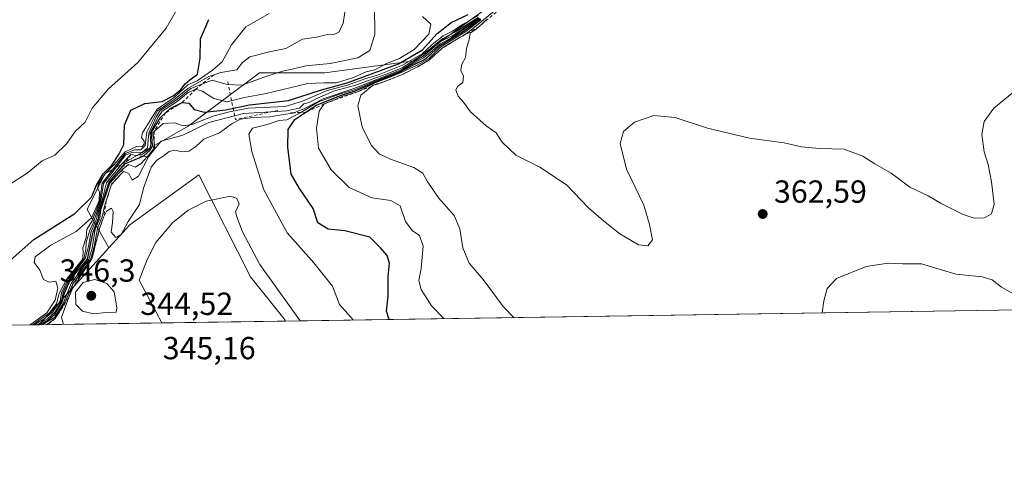
# Model space of a CAD drawing. Units: metres. Extents: x 604661 to 608147, y 4687566 to 4689942.
# Drawn here: x 607675 to 607983, y 4687577 to 4687718 of the extents above; entities that cross this region are included whole.
import ezdxf

# ---------------------------------------------------------------- set-up
doc = ezdxf.new("R2010")
doc.units = ezdxf.units.M
doc.header["$MEASUREMENT"] = 0
doc.linetypes.add('DGN Style 2', pattern=[1.6480167562047852, 0.988810053722871, -0.6592067024819142])
for name, color, linetype, lineweight in [('Arbolado forestal CxS', 92, 'Continuous', 0), ('Comarca CxS', 21, 'Continuous', 0), ('Comunidad Autónoma CxS', 142, 'Continuous', 0), ('Cultivos herbáceos CxS', 92, 'Continuous', 0), ('Curva de nivel maestra', 30, 'Continuous', 30), ('Curva de nivel normal', 30, 'Continuous', 0), ('Escarpado lineal', 30, 'DGN Style 2', 0), ('Espacio natural protegido', 121, 'Continuous', 13), ('Espacio natural protegido CxS', 121, 'Continuous', 0), ('Matorral CxS', 135, 'Continuous', 0), ('Municipio CxS', 4, 'Continuous', 0), ('Provincia CxS', 1, 'Continuous', 0), ('Punto de cota en terreno', 7, 'Continuous', 0), ('Rótulo de punto de cota en terreno', 7, 'Continuous', 0), ('Suelo desnudo CxS', 253, 'Continuous', 0)]:
    doc.layers.add(name, color=color, linetype=linetype, lineweight=lineweight)
doc.styles.add('Style-Arial', font='txt')

# ---------------------------------------------------------------- blocks, each defined once
blk = doc.blocks.new('*U10')
at = {"layer": 'Matorral CxS', "color": 135, "linetype": 'Continuous', "lineweight": 0}
blk.add_polyline3d([(608035.9490999999, 4687627.289899999, 342.1894999999931), (607757.9292000001, 4687623.0679, 342.2188000000024), (607757.7726999996, 4687623.3375, 342.2311999999947), (607746.8981, 4687636.9147, 342.2636000000057), (607730.6951000001, 4687668.932499999, 341.4562000000006), (607709.0528999995, 4687653.209100001, 340.6760000000068), (607702.4935, 4687645.987500001, 340.7642000000051), (607695.6917000003, 4687658.079500001, 300.2811999999976), (607701.2836999996, 4687669.262499999, 300.4005999999936), (607727.3781000003, 4687684.1731, 331.2930000000051), (607749.7450000001, 4687700.9475, 313.5314999999973), (607770.2472999999, 4687700.9473, 317.6425000000018), (607798.2056999998, 4687704.674699999, 337.4231), (607852.2587000001, 4687743.815099999, 311.2433000000019), (607885.8086999999, 4687764.3169, 308.6689000000042), (607906.3117000004, 4687779.227499999, 307.2164000000048), (607934.2698999997, 4687792.274499999, 330.8448000000063), (607962.2281, 4687803.4571, 313.5377000000008), (607988.3225999996, 4687809.0485, 335.5878999999986)], dxfattribs=at)
blk = doc.blocks.new('*U19')
at = {"layer": 'Espacio natural protegido CxS', "color": 121, "linetype": 'Continuous', "lineweight": 0, "flags": 128}
blk.add_lwpolyline([(608036.4221999998, 4687627.2972), (607762.5543000004, 4687623.138300001), (607754.9311, 4687633.745499999), (607749.8420000006, 4687640.8266), (607744.4321000002, 4687651.084899998), (607742.6201, 4687655.775900001), (607742.227199999, 4687657.298900002), (607742.2336999989, 4687657.313899999), (607743.3532000004, 4687659.849900001), (607743.3444999988, 4687659.872), (607742.7062000007, 4687661.497900001), (607742.2431999996, 4687661.657699999), (607740.5401999999, 4687662.245600001), (607735.6429000006, 4687661.2128), (607733.0541999994, 4687660.666900001), (607727.3561999997, 4687657.8299), (607722.4280999998, 4687653.855000001), (607717.2620000006, 4687647.716), (607714.5040000001, 4687642.357000001), (607712.0181999994, 4687635.8803), (607712.0089999994, 4687635.856100001), (607719.1290000007, 4687622.478800001), (607012.3203293011, 4687611.745038746)], dxfattribs=at)
blk = doc.blocks.new('*U20')
at = {"layer": 'Espacio natural protegido CxS', "color": 121, "linetype": 'Continuous', "lineweight": 0, "flags": 128}
blk.add_lwpolyline([(607762.5543000004, 4687623.138300001), (607719.1290000007, 4687622.478800001), (607712.0089999994, 4687635.856100001), (607712.0181999994, 4687635.8803), (607714.5040000001, 4687642.357000001), (607717.2620000006, 4687647.716), (607722.4280999998, 4687653.855000001), (607727.3561999997, 4687657.8299), (607733.0541999994, 4687660.666900001), (607735.6429000006, 4687661.2128), (607740.5401999999, 4687662.245600001), (607742.2431999996, 4687661.657699999), (607742.7062000007, 4687661.497900001), (607743.3444999988, 4687659.872), (607743.3532000004, 4687659.849900001), (607742.2336999989, 4687657.313899999), (607742.227199999, 4687657.298900002), (607742.6201, 4687655.775900001), (607744.4321000002, 4687651.084899998), (607749.8420000006, 4687640.8266), (607754.9311, 4687633.745499999)], close=True, dxfattribs=at)
blk = doc.blocks.new('5PATER')
at = {"layer": 'Suelo desnudo CxS', "linetype": 'Continuous', "lineweight": 0}
h = blk.add_hatch(color=51, dxfattribs=at)
edge = h.paths.add_edge_path()
edge.add_ellipse((0, 0), major_axis=(-0.1095731443231308, -0.1110710700762829), ratio=0.9994222409660322, start_angle=0, end_angle=360)

msp = doc.modelspace()

# ---------------------------------------------------------------- linework, layer by layer
at = {"layer": 'Arbolado forestal CxS', "color": 92, "linetype": 'Continuous', "lineweight": 0, "extrusion": (-0.3997666469068557, -0.4401102878694909, 0.8040457465420007), "elevation": -2305746.423126736, "flags": 128}
msp.add_lwpolyline([(-2701978.443890152, 3118681.333807998), (-2701978.443890152, 3118640.851772671)], dxfattribs=at)
at = {"layer": 'Arbolado forestal CxS', "color": 92, "linetype": 'Continuous', "lineweight": 0, "extrusion": (-0.717535895231551, -0.01089744984957174, 0.6964362746447322), "elevation": -486895.215905746, "flags": 128}
msp.add_lwpolyline([(-4677853.398082473, 472964.5600586865), (-4677853.398082474, 472950.1592343558)], dxfattribs=at)
at = {"layer": 'Arbolado forestal CxS', "color": 92, "linetype": 'Continuous', "lineweight": 0}
for points in [[(607988.3225999996, 4687809.0485, 335.5878999999986), (607962.2281, 4687803.4571, 313.5377000000008), (607934.2698999997, 4687792.274499999, 330.8448000000063), (607906.3117000004, 4687779.227499999, 307.2164000000048), (607885.8086999999, 4687764.3169, 308.6689000000042), (607852.2587000001, 4687743.815099999, 311.2433000000019), (607798.2056999998, 4687704.674699999, 337.4231), (607770.2472999999, 4687700.9473, 317.6425000000018), (607749.7450000001, 4687700.9475, 313.5314999999973), (607727.3781000003, 4687684.1731, 331.2930000000051), (607701.2836999996, 4687669.262499999, 300.4005999999936), (607695.6917000003, 4687658.079500001, 300.2811999999976), (607702.4935, 4687645.987500001, 340.7642000000051), (607680.6083000004, 4687621.8937, 316.695000000007), (607670.5801999997, 4687621.741400001, 306.3607000000048)], [(608017.0528999995, 4687780.317299999, 360.6505000000034), (608006.9612999996, 4687790.409299999, 361.3089000000036), (607988.3225999996, 4687809.0485, 335.5878999999986), (607962.2281, 4687803.4571, 313.5377000000008), (607934.2698999997, 4687792.274499999, 330.8448000000063), (607906.3117000004, 4687779.227499999, 307.2164000000048), (607885.8086999999, 4687764.3169, 308.6689000000042), (607852.2587000001, 4687743.815099999, 311.2433000000019), (607798.2056999998, 4687704.674699999, 337.4231), (607770.2472999999, 4687700.9473, 317.6425000000018), (607749.7450000001, 4687700.9475, 313.5314999999973), (607727.3781000003, 4687684.1731, 331.2930000000051), (607701.2836999996, 4687669.262499999, 300.4005999999936), (607695.6917000003, 4687658.079500001, 300.2811999999976), (607702.4935, 4687645.987500001, 340.7642000000051)]]:
    msp.add_polyline3d(points, dxfattribs=at)
at = {"layer": 'Comarca CxS', "color": 21, "linetype": 'Continuous', "lineweight": 0, "flags": 128}
msp.add_lwpolyline([(608093.1200008059, 4689941.859983088), (608112.5444999993, 4688682.557800001), (608112.8389999999, 4688663.464600001), (608122.3398000007, 4688047.5185), (608124.3929, 4687914.4131), (608126.5618000005, 4687773.805299998), (608127.8231000006, 4687692.032899999), (608128.800000806, 4687628.699983113), (608036.4221999998, 4687627.2972), (607762.5543000004, 4687623.138300001), (607719.1290000007, 4687622.478800001), (607012.3203293011, 4687611.745038746)], dxfattribs=at)
at = {"layer": 'Comunidad Autónoma CxS', "color": 142, "linetype": 'Continuous', "lineweight": 0, "flags": 128}
msp.add_lwpolyline([(606011.2667999995, 4687596.543099999), (604696.0500007808, 4687576.569983114), (604691.717674813, 4687866.539981174), (604661.4900007804, 4689889.729983089), (605867.226733426, 4689908.046367978), (606046.1075502543, 4689910.763752129), (608093.1200008059, 4689941.859983088), (608112.5444999993, 4688682.557800001), (608112.8389999999, 4688663.464600001), (608122.3398000007, 4688047.5185), (608124.3929, 4687914.4131), (608126.5618000005, 4687773.805299998), (608127.8231000006, 4687692.032899999), (608128.800000806, 4687628.699983113), (608036.4221999998, 4687627.2972), (607762.5543000004, 4687623.138300001), (607719.1290000007, 4687622.478800001), (607012.3203293011, 4687611.745038746), (606561.8888823856, 4687604.904801321), (606527.403000001, 4687604.381100001)], close=True, dxfattribs=at)
at = {"layer": 'Cultivos herbáceos CxS', "color": 92, "linetype": 'Continuous', "lineweight": 0, "extrusion": (-0.3997666469068557, -0.4401102878694909, 0.8040457465420007), "elevation": -2305746.423126736, "flags": 128}
msp.add_lwpolyline([(-2701978.443890152, 3118681.333807998), (-2701978.443890152, 3118640.851772671)], dxfattribs=at)
at = {"layer": 'Cultivos herbáceos CxS', "color": 92, "linetype": 'Continuous', "lineweight": 0, "extrusion": (-0.3133966219741026, -0.004759266762920781, 0.9496103973288735), "elevation": -212453.956091432, "flags": 128}
msp.add_lwpolyline([(-4677854.240769328, 644765.742625455), (-4677854.240769328, 644684.3095288376)], dxfattribs=at)
at = {"layer": 'Cultivos herbáceos CxS', "color": 92, "linetype": 'Continuous', "lineweight": 0}
msp.add_polyline3d([(607757.9292000001, 4687623.0679, 342.2188000000024), (607680.6083000004, 4687621.8937, 316.695000000007), (607702.4935, 4687645.987500001, 340.7642000000051), (607709.0528999995, 4687653.209100001, 340.6760000000068), (607730.6951000001, 4687668.932499999, 341.4562000000006), (607746.8981, 4687636.9147, 342.2636000000057), (607757.7726999996, 4687623.3375, 342.2311999999947)], close=True, dxfattribs=at)
msp.add_polyline3d([(607757.9291000003, 4687623.068, 342.2188000000024), (607757.7726999996, 4687623.3375, 342.2311999999947), (607746.8981, 4687636.9147, 342.2636000000057), (607730.6951000001, 4687668.932499999, 341.4562000000006), (607709.0528999995, 4687653.209100001, 340.6760000000068), (607702.4935, 4687645.987500001, 340.7642000000051)], dxfattribs=at)
at = {"layer": 'Curva de nivel maestra', "color": 30, "linetype": 'Continuous', "lineweight": 30, "flags": 128}
for points, elevation in [([(607680.5206000004, 4687621.8926), (607683.25, 4687623.200099999), (607685.7199999997, 4687625.290100001), (607687.9199999999, 4687629.120100001), (607688.5599999996, 4687631.9301), (607690.5599999996, 4687636.270099999), (607695.79, 4687642.4801), (607697.5800000001, 4687650.9301), (607699.2599999999, 4687655.270099999), (607699.6500000004, 4687657.860099999), (607700.9000000004, 4687661.4001), (607702.5700000003, 4687666.590100001), (607707.5599999996, 4687672.420100001), (607711.5300000003, 4687674.0101), (607713.2090999996, 4687674.750200001), (607713.6399999997, 4687674.940099999), (607715.3600000005, 4687676.590100001), (607716.2199999997, 4687678.0101), (607716.1100000005, 4687679.600099999), (607715.9299999997, 4687682.270099999), (607718.7300000006, 4687686.9301), (607720.2319999998, 4687688.3259), (607721.7000000002, 4687689.690099999), (607725.5499999998, 4687691.640100001), (607727.5999999996, 4687691.360099999), (607729.29, 4687689.440099999), (607732.5099999999, 4687688.590100001), (607739.1799999997, 4687689.340100001), (607746.6399999997, 4687690.9101), (607758.8399999999, 4687692.2501), (607769.25, 4687695.590100001), (607777.25, 4687697.7501), (607793.4100000003, 4687703.780099999), (607800.9000000004, 4687708.130100001), (607805.3799999999, 4687713.170100001), (607809.8600000005, 4687716.6801), (607815.2199999997, 4687719.1601)], 324.9999999999999), ([(607670.5800000001, 4687641.270099999), (607678.9800000006, 4687648.620100001), (607691.8300000001, 4687656.8201), (607697.1100000005, 4687661.9101), (607698.6200000001, 4687665.6801), (607700.7100000001, 4687669.280099999), (607703.4100000003, 4687671.9801), (607705.5999999996, 4687675.2501), (607707.2100000001, 4687678.4801), (607707.4000000004, 4687684.5001), (607709.4199999999, 4687689.1601), (607713.8200000003, 4687691.270099999), (607719.2800000003, 4687691.9001), (607722.6399999997, 4687693.700099999), (607725.0700000003, 4687695.690099999), (607726.4900000002, 4687697.470100001), (607727.9000000004, 4687698.7501), (607730.3099999996, 4687700.450099999), (607731.1799999997, 4687705.5101), (607731.2400000002, 4687711.5801), (607733.9199999999, 4687717.600099999)], 300), ([(607790.6933000004, 4687623.5657), (607790.3099999996, 4687623.840100001), (607789.5999999996, 4687626.130100001), (607790.1299999999, 4687630.8201), (607790.0999999996, 4687637.0701), (607790.5800000001, 4687641.270099999), (607789.79, 4687643.610099999), (607787.7000000002, 4687646.020099999), (607784.3899999997, 4687649.420100001), (607776.5700000003, 4687651.3301), (607771.2699999996, 4687651.9101), (607768.0800000001, 4687653.840100001), (607766.6500000004, 4687658.3301), (607762.2800000003, 4687664.6601), (607759.6600000003, 4687669.100099999), (607758.6799999997, 4687677.550100001), (607758.7699999996, 4687683.090100001), (607760.8600000005, 4687686.270099999), (607764.3263999998, 4687688.550600001), (607767.7000000002, 4687690.770099999), (607775.75, 4687694.020099999), (607779.9100000003, 4687695.2501), (607785.9100000003, 4687698.020099999), (607793.25, 4687700.9001), (607798.9100000003, 4687703.870100001), (607801.5800000001, 4687705.120100001), (607803.5800000001, 4687706.8301), (607806.5099999999, 4687709.600099999), (607813.4299999997, 4687713.7301), (607819.0999999996, 4687717.850099999)], 350.0000000000001), ([(607790.6935999999, 4687623.565500001), (607790.6933000004, 4687623.5657)], 350), ([(607680.5201000003, 4687621.8924), (607680.5206000004, 4687621.8926)], 325)]:
    msp.add_lwpolyline(points, dxfattribs=dict(at, elevation=elevation))
at = {"layer": 'Curva de nivel normal', "color": 30, "linetype": 'Continuous', "lineweight": 0, "flags": 128}
for points, elevation in [([(607670.7599999999, 4687665.470100001), (607676.9100000003, 4687669.460100001), (607681.5800000001, 4687673.280099999), (607685.5800000001, 4687675.130100001), (607689.25, 4687678.6801), (607691.9100000003, 4687682.4801), (607695.0999999996, 4687685.460100001), (607697.2999999998, 4687689.850099999), (607702.3899999997, 4687695.9001), (607711.5700000003, 4687704.130100001), (607720.4800000006, 4687714.9001), (607725.2800000003, 4687723.270099999)], 295), ([(607678.5828, 4687621.8632), (607683.8600000005, 4687625.610099999), (607686.1200000001, 4687628.5001), (607686.9600000001, 4687631.7401), (607689.3399999999, 4687636.270099999), (607694.2300000006, 4687642.380100001), (607694.4699999997, 4687644.4101), (607694.3300000001, 4687646.050100001), (607695.3499999996, 4687649.270099999), (607695.6399999997, 4687651.7401), (607697.3200000003, 4687654.4801), (607699.6399999997, 4687660.690099999), (607699.9699999997, 4687663.3101), (607700.3700000001, 4687666.270099999), (607704.2599999999, 4687671.360099999), (607707.6500000004, 4687675.5601), (607710.6399999997, 4687676.7601), (607712.54, 4687676.770099999), (607713.9199999999, 4687678.0801), (607714.4699999997, 4687682.270099999), (607717.7800000003, 4687689.030099999), (607723.3300000001, 4687692.7301), (607727.25, 4687696.030099999), (607730.0099999999, 4687697.520099999), (607733.8799999999, 4687699.8101), (607735.5162000004, 4687700.316500001), (607737.6600000003, 4687700.9801), (607742.6299999999, 4687701.880100001), (607744.4800000006, 4687704.1801), (607746.7199999997, 4687705.960100001), (607752.9400000004, 4687707.520099999), (607758.04, 4687708.5601), (607763.3099999996, 4687711.4901), (607767.6600000003, 4687712.130100001), (607771.0499999998, 4687712.940099999), (607773.3899999997, 4687713.0601), (607774.7999999998, 4687713.8101), (607776, 4687716.440099999), (607776.9900000002, 4687722.6501)], 310), ([(607679.1220000006, 4687621.871300001), (607682.2599999999, 4687623.7501), (607684.9400000004, 4687625.9301), (607687.2199999997, 4687629.270099999), (607687.6200000001, 4687631.9301), (607689.7400000002, 4687636.270099999), (607694.6500000004, 4687642.600099999), (607695.25, 4687645.540100001), (607695.4000000004, 4687647.710100001), (607696.4199999999, 4687651.2501), (607697.7300000006, 4687654.090100001), (607698.8300000001, 4687657.420100001), (607700.04, 4687660.7301), (607700.8200000003, 4687666.200099999), (607705.0499999998, 4687671.5701), (607707.6900000004, 4687675.200099999), (607710.1100000005, 4687676.0601), (607713.0099999999, 4687675.970100001), (607714.6100000005, 4687677.440099999), (607715.0300000003, 4687681.970100001), (607717.3899999997, 4687687.1601), (607718.5999999996, 4687689.0701), (607723.5800000001, 4687692.300100001), (607728.25, 4687695.9801), (607731.7149, 4687697.3235), (607734.9299999997, 4687698.5701), (607739.5800000001, 4687697.2401), (607744.2999999998, 4687697.0101), (607751.4400000004, 4687699.610099999), (607756.9800000006, 4687701.460100001), (607760.0099999999, 4687702.020099999), (607764.2699999996, 4687703.140100001), (607771.9699999997, 4687703.850099999), (607780.6200000001, 4687705.590100001), (607784.3600000005, 4687707.9301), (607785.9199999999, 4687712.9301), (607785.8200000003, 4687721.9301)], 315), ([(607677.7424999997, 4687621.850400001), (607678.2599999999, 4687622.190099999), (607683.0700000003, 4687625.6601), (607685.6900000004, 4687629.600099999), (607686.54, 4687633.380100001), (607685.9000000004, 4687635.610099999), (607683.7400000002, 4687635.2401), (607682.0499999998, 4687636.0801), (607680.9000000004, 4687639.020099999), (607679.0800000001, 4687641.380100001), (607679.4500000002, 4687643.1801), (607684.3399999999, 4687646.9101), (607692.25, 4687651.100099999), (607697.2199999997, 4687655.5801), (607699.4699999997, 4687660.890100001), (607699.5999999996, 4687663.5701), (607698.9400000004, 4687664.7501), (607699.2699999996, 4687666.130100001), (607701.4000000004, 4687669.270099999), (607704.2199999997, 4687672.110099999), (607707.6699999999, 4687676.090100001), (607711.2000000002, 4687677.840100001), (607712.8799999999, 4687677.7501), (607713.6200000001, 4687678.4901), (607713.5499999998, 4687679.530099999), (607712.7800000003, 4687680.640100001), (607713.0800000001, 4687682.100099999), (607715.25, 4687685.600099999), (607717.6900000004, 4687689.5001), (607723.1100000005, 4687693.270099999), (607727.25, 4687697.100099999), (607730.25, 4687698.4301), (607735, 4687701.790100001), (607738.0700000003, 4687704.4001), (607740.9800000006, 4687709.690099999), (607745.4600000001, 4687715.290100001), (607752.7699999996, 4687719.5601)], 305), ([(607800.8600000005, 4687718.540100001), (607803.5099999999, 4687716.1601), (607802.8899999997, 4687713.030099999), (607798.2599999999, 4687708.200099999), (607793.6600000003, 4687705.420100001), (607789.5800000001, 4687703.880100001), (607785.9100000003, 4687701.890100001), (607783.25, 4687701.220100001), (607779.25, 4687699.420100001), (607773.9100000003, 4687697.770099999), (607769.9100000003, 4687697.7301), (607764.9100000003, 4687697.530099999), (607751.9000000004, 4687694.440099999), (607745.1100000005, 4687693.140100001), (607739.6500000004, 4687691.8201), (607735.4699999997, 4687692.8101), (607731.7800000003, 4687695.1501), (607729.7800000003, 4687695.800100001), (607727.4000000004, 4687694.770099999), (607723.9800000006, 4687691.880100001), (607719.25, 4687688.850099999), (607717.9199999999, 4687686.9301), (607715.5199999996, 4687682.0001), (607715.7000000002, 4687678.460100001), (607715.2199999997, 4687677.0001), (607713.0999999996, 4687675.390100001), (607710.9600000001, 4687675.0001), (607709.4500000002, 4687675.3201), (607706.7999999998, 4687672.630100001), (607702.7699999996, 4687667.770099999), (607701.7300000006, 4687666.460100001), (607700.4400000004, 4687661.020099999), (607699.2599999999, 4687657.670100001), (607698.5599999996, 4687654.8101), (607697, 4687651.200099999), (607696.1200000001, 4687646.470100001), (607695.0800000001, 4687642.6501), (607690.1600000003, 4687636.3201), (607688.1399999997, 4687632.1501), (607687.6399999997, 4687629.3201), (607685.6600000003, 4687625.9301), (607683.2300000006, 4687623.710100001), (607679.9463000001, 4687621.8839)], 320), ([(607818.4199999999, 4687718.9101), (607813.7000000002, 4687716.1501), (607810.2699999996, 4687713.970100001), (607807.3399999999, 4687712.540100001), (607803.9100000003, 4687709.8101), (607800.8499999996, 4687706.9101), (607794.6600000003, 4687703.270099999), (607786.7999999998, 4687700.1601), (607782.7999999998, 4687699.030099999), (607777.4199999999, 4687697.0601), (607771.0300000003, 4687695.340100001), (607763.29, 4687692.020099999), (607757.8600000005, 4687690.340100001), (607746.1799999997, 4687689.870100001), (607740.3200000003, 4687688.720100001), (607735.0800000001, 4687687.360099999), (607728.6500000004, 4687684.7301), (607725.8300000001, 4687684.270099999), (607723.2000000002, 4687685.2401), (607719.5199999996, 4687684.9801), (607716.7528999997, 4687682.5461), (607716.2800000003, 4687682.130100001), (607716.6884000005, 4687679.293299999), (607716.8300000001, 4687678.3101), (607716.7816000005, 4687678.1812), (607716.1799999997, 4687676.5801), (607714.4883000003, 4687674.608100001), (607712.6799999997, 4687672.5001), (607710.7300000006, 4687671.3301), (607708.6799999997, 4687672.140100001), (607706.9533000002, 4687670.8475), (607706.8899999997, 4687670.800100001), (607702.8300000001, 4687666.290100001), (607699.9800000006, 4687657.9301), (607699.6799999997, 4687655.270099999), (607698.2599999999, 4687651.9301), (607697.3200000003, 4687645.9301), (607696.2000000002, 4687642.370100001), (607690.7300000006, 4687634.8301), (607688.1399999997, 4687628.620100001), (607685.4600000001, 4687624.220100001), (607682.2000000002, 4687622.2601), (607681.4687999999, 4687621.907000001)], 330), ([(607683.1017000005, 4687621.9318), (607685.6699999999, 4687623.9001), (607688.7599999999, 4687628.940099999), (607691.1399999997, 4687634.520099999), (607696.7300000006, 4687642.270099999), (607697.8600000005, 4687646.4801), (607698.9199999999, 4687652.110099999), (607700.3799999999, 4687655.710100001), (607701.2000000002, 4687659.050100001), (607701.7159000002, 4687660.718900001), (607703.3300000001, 4687665.940099999), (607706.3005999997, 4687669.1556), (607707.0899999999, 4687670.0101), (607708.79, 4687669.3101), (607709.7999999998, 4687667.300100001), (607711.7999999998, 4687668.460100001), (607714.9199999999, 4687674.5601), (607716.8850999996, 4687676.945599999), (607718.9400000004, 4687679.440099999), (607725.7000000002, 4687681.360099999), (607733.9100000003, 4687685.380100001), (607744.7999999998, 4687688.1601), (607758.2400000002, 4687688.950099999), (607762.3200000003, 4687689.8201), (607763.6399999997, 4687691.2301), (607765.3099999996, 4687691.5601), (607768.1799999997, 4687693.090100001), (607773.3300000001, 4687695.2401), (607779.5700000003, 4687696.9301), (607789.4900000002, 4687700.520099999), (607794.54, 4687702.4301), (607801.25, 4687706.780099999), (607807.2400000002, 4687711.700099999), (607811.2699999996, 4687713.7501), (607818.3200000003, 4687718.290100001)], 335), ([(607824.54, 4687721.200099999), (607815.5199999996, 4687713.9101), (607813.5899999999, 4687712.540100001), (607812.7443000004, 4687712.0485), (607809.8399999999, 4687710.360099999), (607807.2100000001, 4687708.7301), (607803.0800000001, 4687705.0001), (607799.3499999996, 4687702.800100001), (607795.25, 4687700.690099999), (607794.0751999998, 4687700.2039), (607789.9100000003, 4687698.4801), (607788.6418000003, 4687698.0726), (607785.4600000001, 4687697.050100001), (607784.9962999999, 4687696.679400001), (607781.5700000003, 4687693.940099999), (607780.6399999997, 4687690.600099999), (607781.9299999997, 4687683.9301), (607784.7800000003, 4687678.220100001), (607787.2999999998, 4687675.520099999), (607790.8700000001, 4687673.8101), (607798.1799999997, 4687671.190099999), (607801.0300000003, 4687669.470100001), (607802.3200000003, 4687666.970100001), (607805.9699999997, 4687661.7601), (607810.8600000005, 4687656.1601), (607812.6500000004, 4687652.0101), (607813.5700000003, 4687646.040100001), (607815.5700000003, 4687641.170100001), (607819.9000000004, 4687636.0601), (607826.2599999999, 4687627.590100001), (607829.5509000003, 4687624.1556)], 360), ([(607688.2822000004, 4687622.010500001), (607687.7000000002, 4687624.130100001), (607689.3300000001, 4687628.9101), (607689.8591999998, 4687630.203299999), (607691.1100000005, 4687633.2601), (607695.4411000004, 4687639.887900001), (607697.2199999997, 4687642.610099999), (607699.6200000001, 4687652.0601), (607700.8799999999, 4687655.610099999), (607701.8200000003, 4687657.520099999), (607703.3200000003, 4687658.440099999), (607703.8899999997, 4687657.4301), (607703.6299999999, 4687653.9801), (607703.2699999996, 4687650.960100001), (607704.7100000001, 4687649.2601), (607706.4000000004, 4687650.220100001), (607708.5899999999, 4687654.270099999), (607712.0999999996, 4687659.630100001), (607713.4199999999, 4687664.720100001), (607715.8200000003, 4687671.290100001), (607717.5999999996, 4687673.530099999), (607719.5800000001, 4687674.7601), (607721.4699999997, 4687676.280099999), (607723.1299999999, 4687676.700099999), (607725.4699999997, 4687676.140100001), (607727.6500000004, 4687676.3201), (607729.8499999996, 4687677.8201), (607732.3099999996, 4687680.1501), (607737.2100000001, 4687682.0601), (607741.2400000002, 4687685.0001), (607743.8300000001, 4687686.360099999), (607747.5700000003, 4687686.950099999), (607753.1600000003, 4687687.1501), (607757.3099999996, 4687687.850099999), (607760.1699999999, 4687688.2301), (607760.5078999996, 4687688.3684), (607763.8600000005, 4687689.7401), (607769.7699999996, 4687692.790100001), (607779.6500000004, 4687696.120100001), (607794.4299999997, 4687701.9801), (607801.1399999997, 4687706.090100001), (607806.54, 4687710.720100001), (607810.2199999997, 4687712.550100001), (607818.6900000004, 4687718.140100001)], 340), ([(607779.2193999998, 4687623.3914), (607774.8499999996, 4687628.300100001), (607772.6600000003, 4687633.960100001), (607766.7800000003, 4687641.360099999), (607758.5, 4687650.6801), (607751.1600000003, 4687664.170100001), (607747.3600000005, 4687676.190099999), (607746.4199999999, 4687681.710100001), (607747.5700000003, 4687683.520099999), (607752.1500000004, 4687684.6601), (607755.9199999999, 4687685.920100001), (607758.3799999999, 4687686.1801), (607762.7089000001, 4687688.473400001), (607763.25, 4687688.7601), (607768.25, 4687691.800100001), (607774.9100000003, 4687694.2301), (607779.9100000003, 4687695.6601), (607785.9100000003, 4687698.3201), (607793.6500000004, 4687701.340100001), (607801.2100000001, 4687705.630100001), (607803.9500000002, 4687707.800100001), (607806.4400000004, 4687710.0001), (607809.9100000003, 4687711.9101), (607818.8099999996, 4687717.940099999)], 345), ([(607819.25, 4687717.5801), (607814.5, 4687713.9001), (607810.4699999997, 4687711.360099999), (607806.6799999997, 4687709.100099999), (607802.9100000003, 4687705.300100001), (607799.0199999996, 4687703.200099999), (607793.25, 4687700.600099999), (607786.0700000003, 4687697.7501), (607780.5499999998, 4687694.9801), (607776.0700000003, 4687693.6801), (607773.25, 4687692.4001), (607770.0700000003, 4687691.1801), (607768.5099999999, 4687688.860099999), (607767.6600000003, 4687683.520099999), (607768.3200000003, 4687677.300100001), (607772.29, 4687670.450099999), (607777.9400000004, 4687664.9001), (607784.9900000002, 4687661.7401), (607790.9400000004, 4687660.9101), (607793.8899999997, 4687659.1801), (607795.5599999996, 4687654.300100001), (607797.6399999997, 4687651.460100001), (607799.9100000003, 4687649.880100001), (607801.1399999997, 4687646.5001), (607800.5, 4687639.520099999), (607799.7800000003, 4687635.7501), (607800.5, 4687632.920100001), (607803.7000000002, 4687627.870100001), (607807.5574000003, 4687623.821799999)], 355), ([(607821.1500000004, 4687717.720100001), (607818.6080999998, 4687715.387499999), (607817.8700000001, 4687714.710100001), (607815.8700000001, 4687713.300100001), (607815.54, 4687711.380100001), (607814.7100000001, 4687708.4901), (607814.4000000004, 4687705.7401), (607813.2400000002, 4687703.600099999), (607812.9400000004, 4687701.6601), (607813.7400000002, 4687699.850099999), (607813.5300000003, 4687697.840100001), (607811.9000000004, 4687696.630100001), (607811.3700000001, 4687695.440099999), (607812.0899999999, 4687693.640100001), (607813.7199999997, 4687691.6801), (607816, 4687688.6801), (607820.9000000004, 4687684.2601), (607824.0300000003, 4687682.050100001), (607825.9299999997, 4687679.170100001), (607830.2300000006, 4687675.140100001), (607837.7300000006, 4687671.3101), (607846.0499999998, 4687665.7401), (607852.9800000006, 4687658.530099999), (607857.7000000002, 4687654.5101), (607862.7699999996, 4687650.420100001), (607868.7100000001, 4687646.950099999), (607871.6200000001, 4687646.690099999), (607873.0899999999, 4687648.5601), (607872.0999999996, 4687653.3201), (607870.3700000001, 4687659.360099999), (607864.8499999996, 4687670.720100001), (607862.9000000004, 4687678.7601), (607863.9500000002, 4687682.470100001), (607867.4400000004, 4687685.4801), (607873.4400000004, 4687687.540100001), (607880.1600000003, 4687686.890100001), (607890.29, 4687683.520099999), (607903.5, 4687680.390100001), (607914.3099999996, 4687678.940099999), (607919.8099999996, 4687677.7301), (607925.4900000002, 4687677.1601), (607933.1399999997, 4687676.950099999), (607939.0499999998, 4687674.8101), (607942.8399999999, 4687672.390100001), (607947.9699999997, 4687669.470100001), (607953.7599999999, 4687665.020099999), (607959.5, 4687662.3301), (607963.5599999996, 4687659.9101), (607970.4900000002, 4687656.440099999), (607973.9400000004, 4687655.300100001), (607977.25, 4687655.440099999), (607979.4100000003, 4687656.640100001), (607980.2100000001, 4687659.720100001), (607979.4199999999, 4687666.770099999), (607978.3300000001, 4687672.110099999), (607977.0999999996, 4687676.140100001), (607976.3399999999, 4687681.5701), (607977.1399999997, 4687685.6801), (607980.1200000001, 4687689.8201), (607985.9100000003, 4687694.5101)], 365), ([(607926.3092, 4687625.6251), (607926.79, 4687629.360099999), (607927.8899999997, 4687633.2501), (607930.75, 4687636.370100001), (607940.0700000003, 4687640.200099999), (607946.9699999997, 4687641.170100001), (607951.6299999999, 4687641.040100001), (607957.4699999997, 4687641.0101), (607968.1600000003, 4687637.7501), (607976.4500000002, 4687636.880100001), (607979.6299999999, 4687636.040100001), (607982.5599999996, 4687633.700099999), (607987.7199999997, 4687630.7401)], 360), ([(607698.0999999996, 4687636.140100001), (607694.4900000002, 4687635.200099999), (607692.0899999999, 4687632.120100001), (607692.1200000001, 4687628.2601), (607694.2699999996, 4687626.1801), (607697.6600000003, 4687625.3101), (607701.5800000001, 4687625.720100001), (607704.7599999999, 4687625.840100001), (607704.9900000002, 4687627.170100001), (607704.2000000002, 4687632.220100001), (607701.8700000001, 4687634.800100001), (607698.0999999996, 4687636.140100001)], 345)]:
    msp.add_lwpolyline(points, dxfattribs=dict(at, elevation=elevation))
at = {"layer": 'Escarpado lineal', "color": 30, "linetype": 'DGN Style 2', "lineweight": 0, "extrusion": (-0.1057304308752024, 0.8582677361084347, 0.5021927609416993), "elevation": 3959200.822305372, "flags": 128}
msp.add_lwpolyline([(-1176341.9226991, -2298857.32230649), (-1176328.306874576, -2298854.884739458), (-1176327.41431023, -2298878.733324509)], dxfattribs=at)
at = {"layer": 'Escarpado lineal', "color": 30, "linetype": 'DGN Style 2', "lineweight": 0, "extrusion": (0.4850691485360935, 0.4850725409278139, 0.7276074155589012), "elevation": 2568841.210035085, "flags": 128}
msp.add_lwpolyline([(2884939.134230766, -2724198.896110056), (2884939.134230766, -2724198.89552696)], dxfattribs=at)
at = {"layer": 'Escarpado lineal', "color": 30, "linetype": 'DGN Style 2', "lineweight": 0}
for points in [[(607825.2999999998, 4687721.020099999, 352.9088999999949), (607818.6080999998, 4687715.387499999, 352.3263000000007), (607812.7443000004, 4687712.0485, 348.7532999999967), (607807.2100000001, 4687708.7301, 351.0366999999969), (607803.0800000001, 4687705.0001, 349.4977999999974), (607799.3499999996, 4687702.800100001, 350.0715999999957), (607794.0751999998, 4687700.2039, 346.546199999997), (607788.6418000003, 4687698.0726, 354.4392999999982), (607784.9962999999, 4687696.679400001, 351.0388999999996), (607780.5499999998, 4687694.9801, 347.5972000000039), (607770.0700000003, 4687691.1801, 345.7014999999956), (607764.3263999998, 4687688.550600001, 343.7128999999986), (607762.7089000001, 4687688.473400001, 340.3062999999966), (607760.5078999996, 4687688.3684, 338.3249999999971), (607759.4375999998, 4687688.317299999, 337.4842999999965)], [(607735.5162000004, 4687700.316500001, 307.7986999999994), (607731.7149, 4687697.3235, 310.1986999999936), (607729.7800000003, 4687695.800100001, 310.0567000000011), (607725.5499999998, 4687691.640100001, 313.9652999999962), (607720.2319999998, 4687688.3259, 312.1500999999989), (607716.7528999997, 4687682.5461, 305.1555999999982), (607716.6884000005, 4687679.293299999, 311.2741999999998), (607716.7816000005, 4687678.1812, 313.5252999999939), (607716.8850999996, 4687676.945599999, 317.3092999999935), (607714.9199999999, 4687674.5601, 323.9732999999979), (607714.4883000003, 4687674.608100001, 323.0535999999993), (607713.2090999996, 4687674.750200001, 320.3502000000008), (607710.9600000001, 4687675.0001, 315.2624999999971), (607709.4500000002, 4687675.3201, 311.3530000000028), (607707.5599999996, 4687672.420100001, 315.9070999999968), (607706.9533000002, 4687670.8475, 317.8215999999957), (607706.3005999997, 4687669.1556, 318.9796999999962), (607703.3300000001, 4687665.940099999, 311.4290000000037), (607701.7159000002, 4687660.718900001, 314.4560999999958), (607700.8799999999, 4687655.610099999, 316.5255999999936), (607699.6200000001, 4687652.0601, 318.9787000000069), (607697.2199999997, 4687642.610099999, 326.2217999999993), (607695.4411000004, 4687639.887900001, 326.6285999999964), (607691.1399999997, 4687634.520099999, 323.4320000000007), (607689.8591999998, 4687630.203299999, 326.5212000000029), (607685.6699999999, 4687623.9001, 326.6315000000032), (607683.369, 4687621.935900001, 324.4501000000019)]]:
    msp.add_polyline3d(points, dxfattribs=at)
at = {"layer": 'Espacio natural protegido', "color": 121, "linetype": 'Continuous', "lineweight": 13, "flags": 128}
msp.add_lwpolyline([(607719.1290588496, 4687622.478689338), (607712.0090000001, 4687635.8561), (607712.0181999998, 4687635.880300002), (607714.5040000007, 4687642.357000002), (607717.2620000012, 4687647.716000001), (607722.4281000004, 4687653.855), (607727.3562000003, 4687657.829900002), (607733.0542, 4687660.666900001), (607735.642900001, 4687661.212800001), (607740.5402000005, 4687662.245600002), (607742.2432000025, 4687661.6577), (607742.7062000014, 4687661.497900002), (607743.3445000015, 4687659.872000001), (607743.353200001, 4687659.849900002), (607742.2337000016, 4687657.313899998), (607742.2271999996, 4687657.298900003), (607742.6201000005, 4687655.7759), (607744.4321000008, 4687651.084899999), (607749.8420000012, 4687640.826600002), (607754.9311000007, 4687633.7455), (607762.5544078586, 4687623.138149958)], dxfattribs=at)
msp.add_lwpolyline([(607719.1290588496, 4687622.478689338), (607712.0090000001, 4687635.8561), (607712.0181999998, 4687635.880300002), (607714.5040000007, 4687642.357000002), (607717.2620000012, 4687647.716000001), (607722.4281000004, 4687653.855), (607727.3562000003, 4687657.829900002), (607733.0542, 4687660.666900001), (607735.642900001, 4687661.212800001), (607740.5402000005, 4687662.245600002), (607742.2432000025, 4687661.6577), (607742.7062000014, 4687661.497900002), (607743.3445000015, 4687659.872000001), (607743.353200001, 4687659.849900002), (607742.2337000016, 4687657.313899998), (607742.2271999996, 4687657.298900003), (607742.6201000005, 4687655.7759), (607744.4321000008, 4687651.084899999), (607749.8420000012, 4687640.826600002), (607754.9311000007, 4687633.7455), (607762.5544078586, 4687623.138149958)], dxfattribs=at)
at = {"layer": 'Matorral CxS', "color": 135, "linetype": 'Continuous', "lineweight": 0, "extrusion": (0.0001053638027279291, 1.60005026630348e-06, 0.9999999944479545), "elevation": 413.7549171861389, "flags": 128}
msp.add_lwpolyline([(608035.9096705478, 4687627.289243971), (607757.8896690044, 4687623.067243972)], dxfattribs=at)
at = {"layer": 'Matorral CxS', "color": 135, "linetype": 'Continuous', "lineweight": 0}
for points in [[(608017.0528999995, 4687780.317299999, 360.6505000000034), (608006.9612999996, 4687790.409299999, 361.3089000000036), (607988.3225999996, 4687809.0485, 335.5878999999986), (607962.2281, 4687803.4571, 313.5377000000008), (607934.2698999997, 4687792.274499999, 330.8448000000063), (607906.3117000004, 4687779.227499999, 307.2164000000048), (607885.8086999999, 4687764.3169, 308.6689000000042), (607852.2587000001, 4687743.815099999, 311.2433000000019), (607798.2056999998, 4687704.674699999, 337.4231), (607770.2472999999, 4687700.9473, 317.6425000000018), (607749.7450000001, 4687700.9475, 313.5314999999973), (607727.3781000003, 4687684.1731, 331.2930000000051), (607701.2836999996, 4687669.262499999, 300.4005999999936), (607695.6917000003, 4687658.079500001, 300.2811999999976), (607702.4935, 4687645.987500001, 340.7642000000051)], [(607757.9291000003, 4687623.068, 342.2188000000024), (607757.7726999996, 4687623.3375, 342.2311999999947), (607746.8981, 4687636.9147, 342.2636000000057), (607730.6951000001, 4687668.932499999, 341.4562000000006), (607709.0528999995, 4687653.209100001, 340.6760000000068), (607702.4935, 4687645.987500001, 340.7642000000051)]]:
    msp.add_polyline3d(points, dxfattribs=at)
at = {"layer": 'Municipio CxS', "color": 4, "linetype": 'Continuous', "lineweight": 0, "flags": 128}
msp.add_lwpolyline([(608093.1200008059, 4689941.859983088), (608112.5444999993, 4688682.557800001), (608112.8389999999, 4688663.464600001), (608122.3398000007, 4688047.5185), (608124.3929, 4687914.4131), (608126.5618000005, 4687773.805299998), (608127.8231000006, 4687692.032899999), (608128.800000806, 4687628.699983113), (608036.4221999998, 4687627.2972), (607762.5543000004, 4687623.138300001), (607719.1290000007, 4687622.478800001), (607012.3203293011, 4687611.745038746)], dxfattribs=at)
at = {"layer": 'Provincia CxS', "color": 1, "linetype": 'Continuous', "lineweight": 0, "flags": 128}
msp.add_lwpolyline([(606011.2667999995, 4687596.543099999), (604696.0500007808, 4687576.569983114), (604691.717674813, 4687866.539981174), (604661.4900007804, 4689889.729983089), (605867.226733426, 4689908.046367978), (606046.1075502543, 4689910.763752129), (608093.1200008059, 4689941.859983088), (608112.5444999993, 4688682.557800001), (608112.8389999999, 4688663.464600001), (608122.3398000007, 4688047.5185), (608124.3929, 4687914.4131), (608126.5618000005, 4687773.805299998), (608127.8231000006, 4687692.032899999), (608128.800000806, 4687628.699983113), (608036.4221999998, 4687627.2972), (607762.5543000004, 4687623.138300001), (607719.1290000007, 4687622.478800001), (607012.3203293011, 4687611.745038746), (606561.8888823856, 4687604.904801321), (606527.403000001, 4687604.381100001)], close=True, dxfattribs=at)

# ---------------------------------------------------------------- block references
at = {"layer": 'Espacio natural protegido CxS', "color": 121, "linetype": 'Continuous', "lineweight": 0}
for name in ['*U19', '*U20']:
    msp.add_blockref(name, (0, 0), dxfattribs=at)
at = {"layer": 'Matorral CxS', "color": 135, "linetype": 'Continuous', "lineweight": 0}
msp.add_blockref('*U10', (0, 0), dxfattribs=at)
at = {"layer": 'Punto de cota en terreno', "color": 7, "linetype": 'Continuous', "lineweight": 0, "xscale": 10, "yscale": 10, "zscale": 10}
for p in [(607907.6200000001, 4687656.640000001, 362.5899999999965), (607697, 4687631, 346.3000000000029)]:
    msp.add_blockref('5PATER', p, dxfattribs=at)

# ---------------------------------------------------------------- texts
at = {"layer": 'Rótulo de punto de cota en terreno', "color": 7, "linetype": 'Continuous', "lineweight": 0, "style": 'Style-Arial'}
for s, p in [('362,59', (607911.1478000004, 4687660.1678)), ('346,3', (607687.0281999996, 4687635.409700001)), ('344,52', (607712.3678000001, 4687624.977800001)), ('345,16', (607719.4096999997, 4687611.087099999))]:
    msp.add_text(s, height=7.000000000000002, dxfattribs=at).set_placement(p)

doc.saveas('drawing.dxf')
